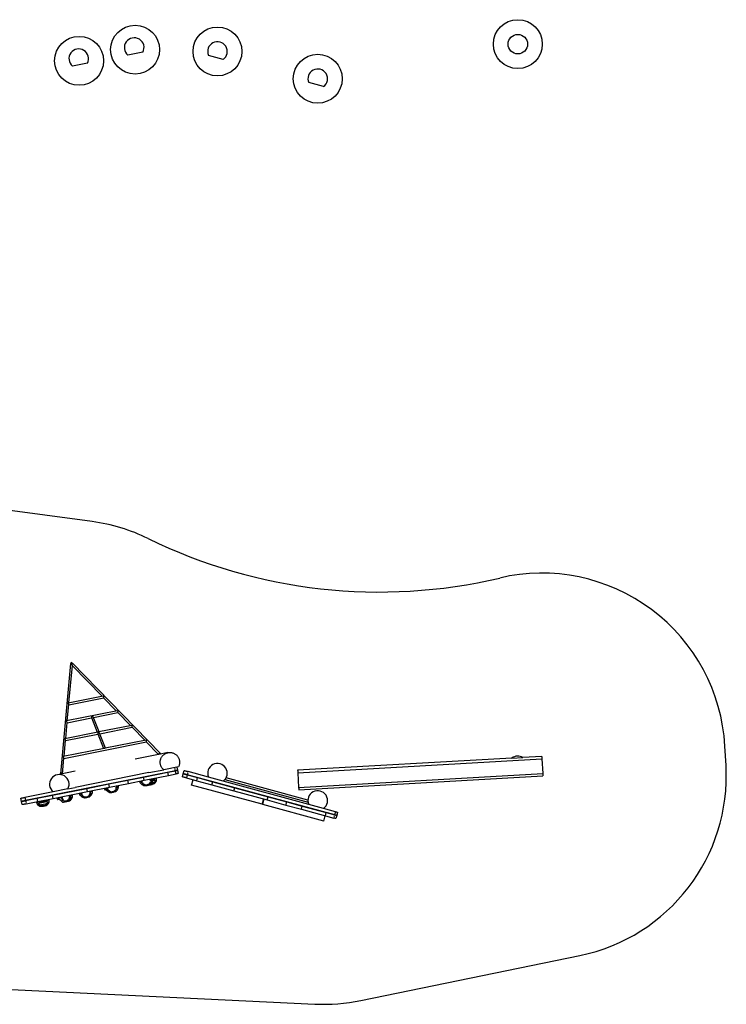
# Model space of a CAD drawing. Units: millimetres. Extents: x 694 to 51250, y 743 to 35708.
# Drawn here: x 21323 to 27102, y 19244 to 27301 of the extents above; entities that cross this region are included whole.
import ezdxf

# ---------------------------------------------------------------- set-up
doc = ezdxf.new("R2010")
doc.units = ezdxf.units.MM
doc.linetypes.add('PHANTOM', pattern=[12.7, 6.35, -1.27, 1.27, -1.27, 1.27, -1.27])

msp = doc.modelspace()

# ---------------------------------------------------------------- linework, layer by layer
at = {"color": 7, "linetype": 'Continuous'}
for p, q in [((22330.6, 27036.1), (22207.1, 27011.5)), ((22207.1, 27011.5), (22207.1, 27011.5)), ((22987.3, 26976.5), (22866.8, 27009.3)), ((21876.6, 26945.5), (21753.9, 26921)), ((21876.6, 26945.5), (21876.6, 26945.5)), ((23807.5, 26753.4), (23686.9, 26786.2)), ((21915.4, 23194.3), (20715.5, 23355.7)), ((21738.7, 22032.4), (21656.4, 21130.8)), ((21725.4, 21710.6), (21753.2, 22016)), ((22473.1, 21296.6), (21752.5, 22039.1)), ((21753.2, 22015.4), (21996.3, 21764.9)), ((22006.1, 21766.9), (21719.4, 21709.4)), ((21712.1, 21564.5), (21724.1, 21696.9)), ((21723.9, 21694), (22009.6, 21751.3)), ((22008.6, 21752.2), (22112.9, 21644.9)), ((22122.7, 21646.8), (21706.1, 21563.3)), ((21972.6, 21473.3), (21924.8, 21596.6)), ((21926.9, 21591.2), (22126.1, 21631.2)), ((22125.2, 21632.2), (22229.4, 21524.8)), ((21698.7, 21418.4), (21710.8, 21550.8)), ((21710.5, 21547.9), (21910.9, 21588.1)), ((21909.9, 21590.8), (21956.7, 21470.1)), ((22239.2, 21526.7), (21969.7, 21472.7)), ((22241.7, 21512.1), (22345.9, 21404.7)), ((21962.3, 21471.2), (21692.8, 21417.2)), ((21697.2, 21401.8), (21962.6, 21455)), ((21961.5, 21457.8), (22008.3, 21337)), ((22024.2, 21340.2), (21976.4, 21463.5)), ((21978.5, 21458.2), (22242.7, 21511.1)), ((21683.9, 21255.7), (22359.2, 21391)), ((21685.4, 21272.3), (21697.5, 21404.7)), ((22355.8, 21406.7), (22021.3, 21339.6)), ((22358.3, 21392), (22458.8, 21288.4)), ((27099.5, 21197.9), (27090.4, 21357.7)), ((22014, 21338.1), (21679.5, 21271.1)), ((22458.7, 21288.5), (22267.9, 21250.4)), ((22535.5, 21303.8), (22461.9, 21289.1)), ((25592.8, 21272.6), (25438.5, 21263.9)), ((21672.6, 21131.5), (21684.2, 21258.6)), ((25347.8, 21258.7), (23596.1, 21159.2)), ((23597.2, 21139.3), (25594, 21252.7)), ((25347.8, 21258.7), (25438.5, 21263.8)), ((25594, 21252.7), (25600.8, 21132.8)), ((22596.5, 21155.9), (21370.7, 20911.1)), ((21777.6, 21152.5), (21630.8, 21123.2)), ((22380.1, 21140.2), (21776.4, 21019.7)), ((22335.1, 21103.7), (22534.7, 21143.6)), ((22340.4, 21077.2), (22540, 21117.1)), ((22380.1, 21140.2), (22500.2, 21164.2)), ((22621.7, 21188.5), (22500.2, 21164.2)), ((22534.7, 21143.6), (22596.5, 21155.9)), ((22540, 21117.1), (22534.7, 21143.6)), ((22540, 21117.1), (22601.8, 21129.4)), ((22607.4, 21185.6), (22612.7, 21159.1)), ((22612.7, 21159.1), (22617.9, 21132.6)), ((22654, 21105.5), (22661, 21131.5)), ((22661, 21131.5), (22668.1, 21157.6)), ((22693.4, 21122.7), (22777.7, 21099.8)), ((23899.6, 20794.6), (22693.4, 21122.7)), ((22866.8, 21103.5), (22700.5, 21148.8)), ((23597.2, 21139.3), (23604, 21019.4)), ((23604, 21019.4), (25600.8, 21132.8)), ((23605.1, 20999.5), (25601.9, 21112.9)), ((21871.8, 21011.2), (22051.9, 21047.2)), ((22051.9, 21047.2), (22207.2, 21078.2)), ((22057.2, 21020.7), (22051.9, 21047.2)), ((22057.2, 21020.7), (22212.5, 21051.7)), ((22117.6, 21028.7), (22117.6, 21028.7)), ((22131.2, 21031.3), (22130.4, 21035.3)), ((22207.2, 21078.2), (22335.1, 21103.7)), ((22212.5, 21051.7), (22207.2, 21078.2)), ((22212.5, 21051.7), (22340.4, 21077.2)), ((22303.2, 21069.8), (22303.9, 21065.9)), ((22317.5, 21068.6), (22317.5, 21068.6)), ((22340.4, 21077.2), (22335.1, 21103.7)), ((22398.2, 21084.7), (22398.2, 21084.7)), ((22411.8, 21087.3), (22411, 21091.3)), ((22442.3, 21093.5), (22442.4, 21093.6)), ((22442.3, 21093.5), (22442.3, 21093.5)), ((22686.3, 21096.7), (22770.6, 21073.7)), ((22728.8, 21038.5), (22740.6, 21081.9)), ((23307, 20881.2), (22728.8, 21038.5)), ((22770.6, 21073.7), (22777.7, 21099.8)), ((22770.6, 21073.7), (22895.3, 21039.8)), ((22777.7, 21099.8), (22902.4, 21065.9)), ((22987.3, 21070.7), (22866.8, 21103.5)), ((22895.3, 21039.8), (22902.4, 21065.9)), ((22895.3, 21039.8), (23075.4, 20990.8)), ((22902.4, 21065.9), (23082.5, 21016.9)), ((23686.9, 20880.4), (22987.3, 21070.7)), ((23001.2, 21083.3), (23681.3, 20898.2)), ((23680.4, 20915.1), (23010.5, 21097.3)), ((21595.1, 20983.5), (21365.4, 20937.6)), ((21465.6, 20930.1), (21592.3, 20955.4)), ((21592.3, 20955.4), (21871.8, 21011.2)), ((21597.6, 20928.9), (21592.3, 20955.4)), ((21717.3, 21007.9), (21595.1, 20983.5)), ((21597.6, 20928.9), (21877.1, 20984.7)), ((21717.3, 21007.9), (21776.4, 21019.7)), ((21734.8, 20952.2), (21734.8, 20952.2)), ((21735.9, 20952.5), (21735.1, 20956.4)), ((21754.3, 20956.1), (21754.4, 20956.3)), ((21754.3, 20956.1), (21754.3, 20956.1)), ((21808.7, 20971.1), (21809.5, 20967.1)), ((21823.1, 20969.9), (21823.1, 20969.9)), ((21877.1, 20984.7), (21871.8, 21011.2)), ((21877.1, 20984.7), (22057.2, 21020.7)), ((21903.8, 20986), (21903.8, 20986)), ((21917.4, 20988.6), (21916.6, 20992.6)), ((22014.8, 21012.2), (22015.6, 21008.3)), ((22022.5, 21013.8), (22023.3, 21009.8)), ((22036.9, 21012.6), (22036.9, 21012.6)), ((22061.1, 20976.4), (22061.2, 20976.3)), ((23075.4, 20990.8), (23082.5, 21016.9)), ((23075.4, 20990.8), (23347.5, 20916.8)), ((23082.5, 21016.9), (23354.6, 20942.8)), ((21337.8, 20904.6), (21332.5, 20931.1)), ((21343.1, 20878.1), (21337.8, 20904.6)), ((21370.7, 20911.1), (21465.6, 20930.1)), ((21376, 20884.7), (21470.8, 20903.6)), ((21458.3, 20901.1), (21459.1, 20897.1)), ((21470.8, 20903.6), (21465.6, 20930.1)), ((21470.8, 20903.6), (21597.6, 20928.9)), ((21564.2, 20918.2), (21564.3, 20918.3)), ((21564.2, 20918.2), (21564.2, 20918.2)), ((21627.3, 20934.8), (21628.1, 20930.9)), ((21662.6, 20908.9), (21663.1, 20908.2)), ((21664.9, 20938.3), (21665, 20938.3)), ((21668.7, 20939.5), (21668.4, 20940.3)), ((21668.7, 20939.5), (21670.3, 20934.8)), ((21673.6, 20899), (21673.6, 20899)), ((21700.6, 20903.6), (21701.3, 20903.7)), ((23307, 20881.2), (23318.8, 20924.6)), ((23309.9, 20880.4), (23307, 20881.2)), ((23309.9, 20880.4), (23321.8, 20923.8)), ((23809.6, 20744.4), (23309.9, 20880.4)), ((23347.5, 20916.8), (23354.6, 20942.8)), ((23347.5, 20916.8), (23500.4, 20875.2)), ((23354.6, 20942.8), (23507.5, 20901.3)), ((23500.4, 20875.2), (23507.5, 20901.3)), ((23500.4, 20875.2), (23626.2, 20841)), ((23507.5, 20901.3), (23633.3, 20867)), ((23681.6, 20898.2), (23681.3, 20898.2)), ((23807.5, 20847.6), (23686.9, 20880.4)), ((23626.2, 20841), (23633.3, 20867)), ((23626.2, 20841), (23822.6, 20787.5)), ((23633.3, 20867), (23829.7, 20813.6)), ((23906.7, 20820.6), (23807.5, 20847.6)), ((23809.6, 20744.4), (23821.4, 20787.9)), ((23822.6, 20787.5), (23829.7, 20813.6)), ((23822.6, 20787.5), (23892.5, 20768.5)), ((23829.7, 20813.6), (23899.6, 20794.6)), ((23915.5, 20790.3), (23908.4, 20764.2)), ((23922.5, 20816.3), (23915.5, 20790.3)), ((24111.6, 19275.2), (25903.9, 19643.6)), ((21070.4, 19375.3), (23737, 19246.2))]:
    msp.add_line(p, q, dxfattribs=at)
at = {"color": 7, "linetype": 'PHANTOM'}
for p, q in [((22596.5, 21155.9), (22591.2, 21182.4)), ((22601.8, 21129.4), (22596.5, 21155.9)), ((22693.4, 21122.7), (22686.3, 21096.7)), ((22700.5, 21148.8), (22693.4, 21122.7)), ((22112.7, 21028.2), (22112.3, 21031.7)), ((22117.2, 21032.7), (22117.6, 21028.7)), ((22131.2, 21031.4), (22130.4, 21035.3)), ((22307.4, 21057.5), (22307.4, 21057.5)), ((22317.5, 21068.6), (22316.4, 21072.4)), ((22321.3, 21073.4), (22322.2, 21070)), ((22393.3, 21084.2), (22392.9, 21087.7)), ((22397.8, 21088.7), (22398.2, 21084.7)), ((22411.8, 21087.4), (22411, 21091.3)), ((22442.3, 21093.5), (22441.3, 21097.4)), ((21730.3, 20951.8), (21729.6, 20955.3)), ((21734.1, 20956.2), (21734.8, 20952.2)), ((21754.3, 20956.1), (21753.3, 20960)), ((21813, 20958.8), (21813, 20958.8)), ((21823.1, 20969.9), (21822, 20973.7)), ((21826.9, 20974.7), (21827.8, 20971.3)), ((21898.9, 20985.5), (21898.5, 20989)), ((21903.4, 20990), (21903.8, 20986)), ((21917.3, 20988.7), (21916.6, 20992.6)), ((22026.8, 21001.5), (22026.8, 21001.5)), ((22036.9, 21012.6), (22035.8, 21016.4)), ((22040.7, 21017.4), (22041.6, 21014)), ((21365.4, 20937.6), (21370.7, 20911.1)), ((21370.7, 20911.1), (21376, 20884.7)), ((21458.3, 20901.1), (21459.1, 20897.2)), ((21564.2, 20918.2), (21563.2, 20922.1)), ((21665, 20938.3), (21663.7, 20942.1)), ((23892.5, 20768.5), (23899.6, 20794.6)), ((23899.6, 20794.6), (23906.7, 20820.6))]:
    msp.add_line(p, q, dxfattribs=at)
at = {"color": 7, "linetype": 'Continuous', "flags": 128}
for points in [[(22460.1, 21288.8), (22460, 21290.3), (22460.3, 21291.9), (22460.9, 21293.5), (22461.9, 21294.9), (22463, 21296.2), (22464.4, 21297.2), (22466, 21297.9), (22467.6, 21298.3), (22469.1, 21298.4), (22470.6, 21298.1), (22472, 21297.5), (22473.1, 21296.6), (22474, 21295.5), (22474.6, 21294.1), (22474.8, 21292.6), (22474.8, 21291.7)], [(22461.5, 21289), (22461.4, 21289.2), (22461.4, 21290.5), (22461.7, 21291.9), (22462.3, 21293.3), (22463.2, 21294.5), (22464.3, 21295.5), (22465.5, 21296.3), (22466.9, 21296.8), (22468.3, 21297), (22469.6, 21296.9), (22470.9, 21296.5), (22471.9, 21295.7), (22472.7, 21294.7), (22473.2, 21293.6), (22473.4, 21292.2), (22473.4, 21291.4)], [(22500.2, 21164.2), (22496.2, 21167.8), (22492.5, 21171.6), (22489, 21175.7), (22485.9, 21180), (22483, 21184.5), (22480.4, 21189.2), (22478.1, 21194.1), (22476.2, 21199.1), (22474.6, 21204.2), (22473.4, 21209.4), (22472.5, 21214.7), (22471.9, 21220.1), (22471.7, 21225.4), (22471.9, 21230.8), (22472.4, 21236.1), (22473.3, 21241.4), (22474.5, 21246.6), (22476.1, 21251.7), (22478, 21256.7), (22480.2, 21261.6), (22482.8, 21266.3), (22485.7, 21270.8), (22488.8, 21275.1), (22492.3, 21279.2), (22496, 21283), (22499.9, 21286.6), (22504.1, 21289.9), (22508.5, 21292.9), (22513.1, 21295.6), (22517.8, 21298), (22522.7, 21300.1), (22527.7, 21301.9), (22532.9, 21303.2), (22538.1, 21304.3), (22543.4, 21305), (22548.7, 21305.3), (22554, 21305.3), (22559.3, 21304.9), (22564.6, 21304.1), (22569.8, 21303), (22574.9, 21301.6), (22580, 21299.8), (22584.8, 21297.7), (22589.6, 21295.2), (22594.2, 21292.5), (22598.5, 21289.4), (22602.7, 21286), (22606.6, 21282.4), (22610.3, 21278.5), (22613.7, 21274.4), (22616.9, 21270.1), (22619.7, 21265.5), (22622.2, 21260.8), (22624.4, 21255.9), (22626.3, 21250.9), (22627.9, 21245.8), (22629.1, 21240.5), (22629.9, 21235.2), (22630.4, 21229.9), (22630.5, 21224.5), (22630.3, 21219.2), (22629.8, 21213.9), (22628.8, 21208.6), (22627.6, 21203.4), (22625.9, 21198.3), (22624, 21193.3), (22621.7, 21188.5)], [(22500.2, 21164.2), (22496.2, 21167.8), (22492.5, 21171.6), (22489, 21175.7), (22485.9, 21180), (22483, 21184.5), (22480.4, 21189.2), (22478.1, 21194.1), (22476.2, 21199.1), (22474.6, 21204.2), (22473.4, 21209.4), (22472.5, 21214.7), (22471.9, 21220.1), (22471.7, 21225.4), (22471.9, 21230.8), (22472.4, 21236.1), (22473.3, 21241.4), (22474.5, 21246.6), (22476.1, 21251.7), (22478, 21256.7), (22480.2, 21261.6), (22482.8, 21266.3), (22485.7, 21270.8), (22488.8, 21275.1), (22492.3, 21279.2), (22496, 21283), (22499.9, 21286.6), (22504.1, 21289.9), (22508.5, 21292.9), (22513.1, 21295.6), (22517.8, 21298), (22522.7, 21300.1), (22527.7, 21301.9), (22532.9, 21303.2), (22538.1, 21304.3), (22543.4, 21305), (22548.7, 21305.3), (22554, 21305.3), (22559.3, 21304.9), (22564.6, 21304.1), (22569.8, 21303), (22574.9, 21301.6), (22580, 21299.8), (22584.8, 21297.7), (22589.6, 21295.2), (22594.2, 21292.5), (22598.5, 21289.4), (22602.7, 21286), (22606.6, 21282.4), (22610.3, 21278.5), (22613.7, 21274.4), (22616.9, 21270.1), (22619.7, 21265.5), (22622.2, 21260.8), (22624.4, 21255.9), (22626.3, 21250.9), (22627.9, 21245.8), (22629.1, 21240.5), (22629.9, 21235.2), (22630.4, 21229.9), (22630.5, 21224.5), (22630.3, 21219.2), (22629.8, 21213.9), (22628.8, 21208.6), (22627.6, 21203.4), (22625.9, 21198.3), (22624, 21193.3), (22621.7, 21188.5)], [(25592.8, 21272.6), (25592.8, 21272.5), (25592.9, 21272), (25592.9, 21271.2), (25593, 21270), (25593.1, 21268.5), (25593.2, 21266.6), (25593.3, 21264.4), (25593.4, 21261.9), (25593.6, 21259.1), (25593.8, 21256), (25594, 21252.7)], [(25592.8, 21272.6), (25592.8, 21272.5), (25592.9, 21272), (25592.9, 21271.2), (25593, 21270), (25593.1, 21268.5), (25593.2, 21266.6), (25593.3, 21264.4), (25593.4, 21261.9), (25593.6, 21259.1), (25593.8, 21256), (25594, 21252.7)], [(21672.2, 21131.4), (21671.9, 21132.3), (21671.2, 21133.7), (21670.1, 21134.9), (21668.7, 21135.9), (21667.2, 21136.6), (21665.5, 21137), (21663.8, 21137.1), (21662.1, 21136.9), (21660.5, 21136.3), (21659.1, 21135.4), (21657.9, 21134.3), (21657.1, 21133), (21656.6, 21131.6), (21656.4, 21130.1), (21656.7, 21128.6), (21656.7, 21128.4)], [(21670.8, 21131.2), (21670.5, 21132), (21669.8, 21133.2), (21668.8, 21134.2), (21667.6, 21135), (21666.2, 21135.5), (21664.7, 21135.8), (21663.2, 21135.7), (21661.8, 21135.3), (21660.5, 21134.7), (21659.4, 21133.8), (21658.6, 21132.7), (21658.1, 21131.4), (21657.9, 21130.1), (21658.1, 21128.8), (21658.2, 21128.6)], [(22596.5, 21155.9), (22599.3, 21156.4), (22601.8, 21157), (22604.2, 21157.4), (22606.4, 21157.9), (22608.2, 21158.2), (22609.8, 21158.5), (22611, 21158.8), (22611.9, 21159), (22612.5, 21159.1), (22612.7, 21159.1)], [(22612.7, 21159.1), (22612.5, 21159.1), (22611.9, 21159), (22611, 21158.8), (22609.8, 21158.5), (22608.2, 21158.2), (22606.4, 21157.9), (22604.2, 21157.4), (22601.8, 21157), (22599.3, 21156.4), (22596.5, 21155.9)], [(22617.9, 21132.6), (22617.8, 21132.6), (22617.2, 21132.5), (22616.3, 21132.3), (22615.1, 21132.1), (22613.5, 21131.8), (22611.6, 21131.4), (22609.5, 21131), (22607.1, 21130.5), (22604.6, 21130), (22601.8, 21129.4)], [(22661, 21131.5), (22661.2, 21131.5), (22661.7, 21131.3), (22662.6, 21131.1), (22663.8, 21130.8), (22665.3, 21130.4), (22667, 21129.9), (22669.1, 21129.3), (22671.3, 21128.7), (22673.8, 21128.1), (22676.4, 21127.3), (22679.2, 21126.6), (22682, 21125.8), (22684.9, 21125), (22687.8, 21124.2), (22690.6, 21123.5), (22693.4, 21122.7)], [(22693.4, 21122.7), (22690.6, 21123.5), (22687.8, 21124.2), (22684.9, 21125), (22682, 21125.8), (22679.2, 21126.6), (22676.4, 21127.3), (22673.8, 21128.1), (22671.3, 21128.7), (22669.1, 21129.3), (22667, 21129.9), (22665.3, 21130.4), (22663.8, 21130.8), (22662.6, 21131.1), (22661.7, 21131.3), (22661.2, 21131.5), (22661, 21131.5)], [(22668.1, 21157.6), (22668.3, 21157.5), (22668.8, 21157.4), (22669.7, 21157.2), (22670.9, 21156.8), (22672.3, 21156.4), (22674.1, 21155.9), (22676.2, 21155.4), (22678.4, 21154.8), (22680.9, 21154.1), (22683.5, 21153.4), (22686.3, 21152.6), (22689.1, 21151.9), (22692, 21151.1), (22694.9, 21150.3), (22697.7, 21149.5), (22700.5, 21148.8)], [(23596.1, 21159.2), (23596.1, 21159.1), (23596.1, 21158.6), (23596.1, 21157.8), (23596.2, 21156.6), (23596.3, 21155.1), (23596.4, 21153.2), (23596.5, 21151), (23596.7, 21148.5), (23596.8, 21145.7), (23597, 21142.6), (23597.2, 21139.3)], [(23596.1, 21159.2), (23596.1, 21159.1), (23596.1, 21158.6), (23596.1, 21157.8), (23596.2, 21156.6), (23596.3, 21155.1), (23596.4, 21153.2), (23596.5, 21151), (23596.7, 21148.5), (23596.8, 21145.7), (23597, 21142.6), (23597.2, 21139.3)], [(25600.8, 21132.8), (25601, 21129.5), (25601.1, 21126.4), (25601.3, 21123.6), (25601.4, 21121.1), (25601.6, 21118.9), (25601.7, 21117), (25601.8, 21115.5), (25601.8, 21114.3), (25601.9, 21113.5), (25601.9, 21113), (25601.9, 21112.9)], [(25600.8, 21132.8), (25601, 21129.5), (25601.1, 21126.4), (25601.3, 21123.6), (25601.4, 21121.1), (25601.6, 21118.9), (25601.7, 21117), (25601.8, 21115.5), (25601.8, 21114.3), (25601.9, 21113.5), (25601.9, 21113), (25601.9, 21112.9)], [(22117.6, 21028.7), (22120.5, 21029.2), (22123.1, 21029.8), (22125.4, 21030.2), (22127.3, 21030.6), (22128.8, 21030.9), (22130, 21031.1), (22130.8, 21031.3), (22131.2, 21031.4)], [(22303.9, 21065.9), (22304.1, 21065.9), (22304.6, 21066), (22305.4, 21066.2), (22306.6, 21066.4), (22308.2, 21066.7), (22310, 21067.1), (22312.2, 21067.5), (22314.7, 21068), (22317.5, 21068.6)], [(22308.7, 21056.3), (22308.7, 21056.3), (22308.9, 21056.1), (22309.3, 21055.8), (22309.9, 21055.3), (22310.8, 21054.5), (22311.8, 21053.5), (22313.1, 21052.4), (22314.5, 21051.1), (22316, 21049.8), (22317.5, 21048.4), (22319.3, 21046.9), (22321.1, 21045.3), (22323, 21043.7), (22325, 21042.2), (22326.9, 21040.8)], [(22341.4, 21034.2), (22346.1, 21033.6), (22347.4, 21033.6)], [(22356.1, 21034.5), (22356.1, 21034.5), (22356.4, 21034.5), (22357, 21034.6), (22357.9, 21034.8), (22359.1, 21035.1), (22360.6, 21035.4), (22362.3, 21035.7), (22364, 21036.1), (22365.9, 21036.4), (22367.8, 21036.8), (22369.5, 21037.2), (22371.2, 21037.5), (22372.7, 21037.8), (22373.9, 21038), (22374.8, 21038.2), (22375.4, 21038.3), (22375.7, 21038.4), (22375.7, 21038.4)], [(22382.4, 21040.3), (22385.2, 21040.5), (22389.3, 21041.1)], [(22389.3, 21041.1), (22389.3, 21041.1), (22389.6, 21041.2), (22390.2, 21041.3), (22391.2, 21041.5), (22392.4, 21041.7), (22393.8, 21042), (22395.5, 21042.3), (22397.3, 21042.7), (22399.1, 21043.1)], [(22398.2, 21084.7), (22401.1, 21085.3), (22403.8, 21085.8), (22406, 21086.2), (22407.9, 21086.6), (22409.5, 21086.9), (22410.6, 21087.2), (22411.4, 21087.3), (22411.8, 21087.4)], [(22399.1, 21043.1), (22401, 21043.4), (22402.8, 21043.8), (22404.4, 21044.1), (22405.9, 21044.4), (22407.1, 21044.7), (22408.1, 21044.8), (22408.7, 21045), (22408.9, 21045), (22408.9, 21045)], [(22419.6, 21077.7), (22415.9, 21077), (22412, 21076.2), (22411.4, 21076.1)], [(22411.8, 21087.4), (22413.6, 21087.8), (22417.6, 21088.6), (22421.3, 21089.3), (22424.9, 21090), (22428.2, 21090.7), (22431.3, 21091.3), (22434.1, 21091.9), (22436.6, 21092.4), (22438.8, 21092.8), (22440.7, 21093.2), (22442.3, 21093.5)], [(22442.4, 21093.6), (22441.8, 21096.3), (22441.5, 21097.4)], [(22686.3, 21096.7), (22683.6, 21097.4), (22680.7, 21098.2), (22677.8, 21099), (22674.9, 21099.8), (22672.1, 21100.5), (22669.3, 21101.3), (22666.7, 21102), (22664.2, 21102.7), (22662, 21103.3), (22659.9, 21103.8), (22658.2, 21104.3), (22656.7, 21104.7), (22655.5, 21105), (22654.6, 21105.3), (22654.1, 21105.4), (22654, 21105.5)], [(23005.8, 21089.7), (23005.6, 21089.1), (23005, 21087.6), (23004.4, 21086.1), (23003.7, 21084.9), (23002.9, 21084), (23002.2, 21083.5), (23001.6, 21083.2), (23001, 21083.4), (23000.9, 21083.4)], [(21734.8, 20952.2), (21735.6, 20952.4), (21735.9, 20952.5), (21735.9, 20952.5)], [(21735.9, 20952.5), (21736.9, 20952.6), (21740.2, 20953.3), (21743.3, 20953.9), (21746.1, 20954.5), (21748.6, 20955), (21750.8, 20955.4), (21752.7, 20955.8), (21754.3, 20956.1)], [(21754.4, 20956.3), (21753.8, 20958.9), (21753.5, 20960)], [(21809.5, 20967.1), (21809.7, 20967.2), (21810.1, 20967.3), (21811, 20967.4), (21812.2, 20967.7), (21813.7, 20968), (21815.6, 20968.4), (21817.8, 20968.8), (21820.3, 20969.3), (21823.1, 20969.9)], [(21814.3, 20957.6), (21814.3, 20957.6), (21814.5, 20957.4), (21814.9, 20957.1), (21815.5, 20956.5), (21816.3, 20955.8), (21817.4, 20954.8), (21818.7, 20953.7), (21820, 20952.4), (21821.5, 20951.1), (21823.1, 20949.7), (21824.8, 20948.2), (21826.7, 20946.6), (21828.6, 20945), (21830.6, 20943.5), (21832.5, 20942.1)], [(21903.8, 20986), (21906.7, 20986.6), (21909.3, 20987.1), (21911.6, 20987.5), (21913.5, 20987.9), (21915, 20988.2), (21916.2, 20988.5), (21917, 20988.6), (21917.3, 20988.7)], [(22015.6, 21008.3), (22015.6, 21008.3), (22015.9, 21008.4), (22016.5, 21008.5), (22017.5, 21008.7), (22018.8, 21008.9), (22020.5, 21009.3), (22022.5, 21009.7), (22023.3, 21009.8)], [(22028.6, 20999.7), (22027.7, 20999.5), (22026, 20999.1), (22024.5, 20998.9), (22023.4, 20998.6), (22022.7, 20998.5), (22022.3, 20998.4), (22022.3, 20998.4)], [(22023.3, 21009.8), (22023.5, 21009.9), (22024, 21010), (22024.8, 21010.1), (22026, 21010.4), (22027.5, 21010.7), (22029.4, 21011.1), (22031.6, 21011.5), (22034.1, 21012), (22036.9, 21012.6)], [(22028.1, 21000.2), (22028.1, 21000.2), (22028.3, 21000.1), (22028.7, 20999.8), (22029.3, 20999.2), (22030.2, 20998.5), (22031.2, 20997.5), (22032.5, 20996.4), (22033.9, 20995.1), (22035.4, 20993.8), (22036.9, 20992.4), (22038.6, 20990.9), (22040.5, 20989.3), (22042.4, 20987.7), (22044.4, 20986.2), (22046.3, 20984.8)], [(22060.8, 20978.2), (22065.5, 20977.6), (22066.8, 20977.6)], [(22067.7, 20976.9), (22067.9, 20976.9), (22068.4, 20977), (22069.3, 20977.2), (22070.5, 20977.4), (22071.9, 20977.7), (22073.5, 20978), (22075.2, 20978.4), (22075.5, 20978.4)], [(22075.5, 20978.4), (22075.5, 20978.4), (22075.8, 20978.5), (22076.4, 20978.6), (22077.3, 20978.8), (22078.5, 20979.1), (22080, 20979.3), (22081.6, 20979.7), (22083.4, 20980), (22085.3, 20980.4), (22087.1, 20980.8), (22088.9, 20981.1), (22090.6, 20981.5), (22092.1, 20981.8), (22093.3, 20982), (22094.2, 20982.2), (22094.8, 20982.3), (22095.1, 20982.4), (22095.1, 20982.4)], [(23604, 21019.4), (23604.2, 21016.1), (23604.4, 21013), (23604.5, 21010.2), (23604.7, 21007.7), (23604.8, 21005.5), (23604.9, 21003.6), (23605, 21002.1), (23605, 21000.9), (23605.1, 21000.1), (23605.1, 20999.6), (23605.1, 20999.5)], [(23604, 21019.4), (23604.2, 21016.1), (23604.4, 21013), (23604.5, 21010.2), (23604.7, 21007.7), (23604.8, 21005.5), (23604.9, 21003.6), (23605, 21002.1), (23605, 21000.9), (23605.1, 21000.1), (23605.1, 20999.6), (23605.1, 20999.5)], [(21332.5, 20931.1), (21332.7, 20931.1), (21333.2, 20931.2), (21334.1, 20931.4), (21335.3, 20931.6), (21336.8, 20931.9), (21338.6, 20932.3), (21340.7, 20932.7), (21343, 20933.1), (21345.5, 20933.6), (21348.2, 20934.2), (21351, 20934.7), (21353.8, 20935.3), (21356.8, 20935.9), (21359.7, 20936.5), (21362.6, 20937.1), (21365.4, 20937.6)], [(21337.8, 20904.6), (21338, 20904.6), (21338.5, 20904.7), (21339.4, 20904.9), (21340.6, 20905.1), (21342.1, 20905.4), (21343.9, 20905.8), (21346, 20906.2), (21348.3, 20906.7), (21350.8, 20907.2), (21353.4, 20907.7), (21356.2, 20908.3), (21359.1, 20908.8), (21362.1, 20909.4), (21365, 20910), (21367.9, 20910.6), (21370.7, 20911.1)], [(21370.7, 20911.1), (21367.9, 20910.6), (21365, 20910), (21362.1, 20909.4), (21359.1, 20908.8), (21356.2, 20908.3), (21353.4, 20907.7), (21350.8, 20907.2), (21348.3, 20906.7), (21346, 20906.2), (21343.9, 20905.8), (21342.1, 20905.4), (21340.6, 20905.1), (21339.4, 20904.9), (21338.5, 20904.7), (21338, 20904.6), (21337.8, 20904.6)], [(21376, 20884.7), (21373.2, 20884.1), (21370.3, 20883.5), (21367.3, 20882.9), (21364.4, 20882.4), (21361.5, 20881.8), (21358.7, 20881.2), (21356.1, 20880.7), (21353.6, 20880.2), (21351.3, 20879.7), (21349.2, 20879.3), (21347.4, 20879), (21345.9, 20878.7), (21344.7, 20878.4), (21343.8, 20878.2), (21343.3, 20878.1), (21343.1, 20878.1)], [(21459.1, 20897.2), (21459.5, 20897.3), (21460.2, 20897.4), (21461.2, 20897.6), (21462.6, 20897.9), (21464.4, 20898.2), (21466.5, 20898.7), (21468.8, 20899.1), (21471.5, 20899.7), (21474.5, 20900.3), (21477.7, 20900.9), (21481.1, 20901.6), (21484.8, 20902.3), (21488.6, 20903.1), (21492.7, 20903.9), (21496.8, 20904.7), (21501.1, 20905.6), (21505.4, 20906.4), (21509.8, 20907.3), (21514.2, 20908.2), (21518.6, 20909.1), (21523, 20909.9), (21527.3, 20910.8), (21531.5, 20911.6), (21535.5, 20912.4), (21539.5, 20913.2), (21543.2, 20914), (21546.8, 20914.7), (21550.1, 20915.4), (21553.2, 20916), (21556, 20916.5), (21558.5, 20917), (21560.7, 20917.5), (21562.6, 20917.9), (21564.2, 20918.2)], [(21541.5, 20902.4), (21537.8, 20901.7), (21533.9, 20900.9), (21529.9, 20900.1), (21525.8, 20899.3), (21521.6, 20898.4), (21517.3, 20897.6), (21513, 20896.7), (21508.8, 20895.9), (21504.6, 20895), (21500.4, 20894.2), (21496.4, 20893.4), (21492.5, 20892.6), (21488.8, 20891.9)], [(21511.2, 20865.8), (21511.2, 20865.8), (21511.5, 20865.8), (21512.1, 20866), (21513, 20866.1), (21514.3, 20866.4), (21515.7, 20866.7), (21517.4, 20867), (21519.2, 20867.4), (21521, 20867.7)], [(21521, 20867.7), (21522.9, 20868.1), (21524.7, 20868.5), (21526.3, 20868.8), (21527.8, 20869.1), (21529, 20869.3), (21530, 20869.5), (21530.6, 20869.6), (21530.8, 20869.7), (21530.8, 20869.7)], [(21564.3, 20918.3), (21563.7, 20921), (21563.4, 20922.1)], [(21628.1, 20930.9), (21628.1, 20930.9), (21628.3, 20931), (21629, 20931.1), (21630, 20931.3), (21631.3, 20931.6), (21633, 20931.9), (21635, 20932.3), (21637.3, 20932.8), (21639.9, 20933.3), (21642.8, 20933.9), (21646, 20934.5), (21649.4, 20935.2), (21653, 20935.9), (21656.8, 20936.7), (21660.8, 20937.5), (21664.9, 20938.3)], [(21642.3, 20922.5), (21640.2, 20922.1), (21638.4, 20921.8), (21637, 20921.5), (21635.9, 20921.3), (21635.1, 20921.1), (21634.8, 20921), (21634.7, 20921)], [(21642.4, 20922.5), (21642.9, 20922.6), (21643.8, 20922.6), (21644.8, 20922.4), (21646, 20922.1), (21647.4, 20921.6), (21648.9, 20920.8), (21650.5, 20919.9), (21652.1, 20918.8), (21653.8, 20917.6), (21655.3, 20916.4), (21656.9, 20914.9), (21658.4, 20913.5), (21659.9, 20911.9), (21661.3, 20910.4), (21662.5, 20908.9), (21662.6, 20908.9)], [(21662.6, 20908.9), (21663, 20908.4), (21664.7, 20906.4), (21666.3, 20904.7), (21667.8, 20903.2), (21669.1, 20902), (21670.3, 20901), (21671.3, 20900.3), (21672.2, 20899.7), (21672.9, 20899.3), (21673.4, 20899.1), (21673.6, 20899), (21673.6, 20899)], [(21665, 20938.3), (21665.9, 20938.6), (21666.9, 20938.9), (21667.7, 20939.2), (21668.3, 20939.4), (21668.6, 20939.5), (21668.7, 20939.5), (21668.7, 20939.5)], [(21668.4, 20940.3), (21667.9, 20942), (21667.6, 20942.9)], [(21680.2, 20899.5), (21680.4, 20899.6), (21680.9, 20899.7), (21681.8, 20899.8), (21682.9, 20900.1), (21684.3, 20900.3), (21685.9, 20900.7), (21687.7, 20901), (21689.6, 20901.4), (21691.4, 20901.8), (21693.2, 20902.1), (21694.9, 20902.5), (21696.4, 20902.8), (21697.7, 20903), (21698.7, 20903.2), (21699.4, 20903.4), (21699.8, 20903.4), (21699.8, 20903.4)], [(21701.3, 20903.7), (21701.3, 20903.7), (21701.6, 20903.8), (21702.2, 20903.9), (21703.2, 20904.1), (21704.4, 20904.3), (21705.8, 20904.6), (21707.5, 20905), (21709.3, 20905.3), (21711.1, 20905.7)], [(21711.1, 20905.7), (21713, 20906.1), (21714.8, 20906.4), (21716.4, 20906.8), (21717.9, 20907), (21719.1, 20907.3), (21720.1, 20907.5), (21720.7, 20907.6), (21720.9, 20907.7), (21720.9, 20907.7)], [(21847, 20935.5), (21851.7, 20934.9), (21853, 20934.9)], [(21861.7, 20935.8), (21861.7, 20935.8), (21862, 20935.8), (21862.6, 20935.9), (21863.5, 20936.1), (21864.7, 20936.4), (21866.2, 20936.7), (21867.8, 20937), (21869.6, 20937.3), (21871.5, 20937.7), (21873.3, 20938.1), (21875.1, 20938.4), (21876.8, 20938.8), (21878.2, 20939.1), (21879.5, 20939.3), (21880.4, 20939.5), (21881, 20939.6), (21881.3, 20939.7), (21881.3, 20939.7)], [(23899.6, 20794.6), (23902.3, 20793.8), (23904.8, 20793.1), (23907.2, 20792.5), (23909.3, 20791.9), (23911.1, 20791.4), (23912.6, 20791), (23913.8, 20790.7), (23914.7, 20790.4), (23915.3, 20790.3), (23915.5, 20790.3)], [(23915.5, 20790.3), (23915.3, 20790.3), (23914.7, 20790.4), (23913.8, 20790.7), (23912.6, 20791), (23911.1, 20791.4), (23909.3, 20791.9), (23907.2, 20792.5), (23904.8, 20793.1), (23902.3, 20793.8), (23899.6, 20794.6)], [(23906.7, 20820.6), (23909.4, 20819.9), (23911.9, 20819.2), (23914.2, 20818.6), (23916.3, 20818), (23918.2, 20817.5), (23919.7, 20817.1), (23920.9, 20816.7), (23921.8, 20816.5), (23922.4, 20816.4), (23922.5, 20816.3)], [(23908.4, 20764.2), (23908.2, 20764.2), (23907.6, 20764.4), (23906.8, 20764.6), (23905.5, 20765), (23904, 20765.4), (23902.2, 20765.9), (23900.1, 20766.5), (23897.7, 20767.1), (23895.2, 20767.8), (23892.5, 20768.5)]]:
    msp.add_lwpolyline(points, dxfattribs=at)
at = {"color": 7, "linetype": 'PHANTOM', "flags": 128}
for points in [[(22117.6, 21028.7), (22117.7, 21021.4), (22117.1, 21014.7), (22115.6, 21008), (22113.5, 21002.6), (22110.5, 20997.4), (22106.6, 20992.8), (22101.8, 20988.8), (22096, 20985.5), (22089.4, 20983.1), (22083.5, 20981.8), (22077.4, 20981.1), (22071.3, 20981.2), (22065.2, 20982.2), (22062, 20983.2), (22058.9, 20984.6), (22055.8, 20986.3), (22052.9, 20988.3), (22047.7, 20993.1), (22043.3, 20999), (22039.7, 21005.4), (22036.9, 21012.6)], [(22307.4, 21057.5), (22307.7, 21057.4), (22308.3, 21057), (22309.1, 21056.2), (22310.4, 21055.1), (22311.8, 21053.9), (22313.4, 21052.4), (22315.1, 21050.8), (22317.1, 21049), (22319.2, 21047.1), (22321.4, 21045.3), (22323.9, 21043.3), (22326.4, 21041.4), (22327.3, 21040.7)], [(22398.2, 21084.7), (22398.4, 21077.4), (22397.7, 21070.7), (22396.2, 21064), (22394.1, 21058.6), (22391.1, 21053.4), (22387.2, 21048.9), (22382.4, 21044.9), (22376.6, 21041.6), (22370, 21039.1), (22364.1, 21037.8), (22358, 21037.1), (22351.9, 21037.2), (22345.8, 21038.2), (22342.6, 21039.3), (22339.5, 21040.6), (22336.4, 21042.3), (22333.5, 21044.3), (22328.4, 21049.1), (22323.9, 21055), (22320.4, 21061.5), (22317.5, 21068.6)], [(22322.2, 21070), (22324.7, 21063.6), (22327.8, 21057.6), (22331.7, 21052.2), (22336.4, 21047.6), (22339.7, 21045.2), (22343.4, 21043.3), (22347.2, 21041.9), (22352.6, 21040.9), (22358.1, 21040.8), (22363.5, 21041.4), (22368.8, 21042.6), (22374.6, 21044.8), (22379.9, 21047.8), (22384, 21051.4), (22387.4, 21055.6), (22390, 21060.3), (22391.8, 21065.3), (22393.1, 21071.4), (22393.5, 21077.7), (22393.3, 21084.2)], [(22326.9, 21040.8), (22327, 21040.8), (22327.3, 21040.7)], [(22327.3, 21040.7), (22331.8, 21037.9), (22336.5, 21035.7), (22341.4, 21034.3), (22341.4, 21034.2)], [(22428.7, 21061), (22425.4, 21056.6), (22421.2, 21052.7), (22416, 21049.2), (22410.1, 21046.4), (22406.2, 21045.1), (22402.2, 21044.1), (22398.1, 21043.2), (22393.8, 21042.5), (22387.1, 21041.9), (22386.1, 21042)], [(22392.1, 21045.3), (22393.6, 21045.5), (22401.2, 21046.9), (22405, 21047.9), (22408.7, 21049.1), (22413.9, 21051.5), (22418.6, 21054.9), (22422.3, 21058.4), (22425.3, 21062.6)], [(22404.9, 21058.5), (22407.9, 21059.1), (22412.4, 21060), (22416.8, 21060.9), (22421.1, 21061.7), (22425.3, 21062.6)], [(22411.8, 21078.4), (22412.7, 21078.5), (22416.8, 21079.3), (22420.7, 21080.1)], [(22420.7, 21080.1), (22420.7, 21079.7), (22420.6, 21079.2), (22420.5, 21078.9), (22420.4, 21078.5), (22420.2, 21078.2), (22420.1, 21078), (22419.8, 21077.8), (22419.6, 21077.7)], [(22425.3, 21062.6), (22425.8, 21063.3), (22427.1, 21065.4), (22428, 21067.6), (22428.5, 21069.5), (22428.7, 21071.3), (22428.5, 21073), (22428, 21074.4), (22427.3, 21075.7), (22426.2, 21076.7), (22424.9, 21077.5), (22423.3, 21077.9), (22421.5, 21078), (22419.6, 21077.7)], [(22420.7, 21080.1), (22422.9, 21080.4), (22425.1, 21080.3), (22427, 21079.7), (22428.8, 21078.8), (22430.1, 21077.5), (22431.1, 21075.9), (22431.8, 21074), (22432.1, 21072), (22432, 21069.7), (22431.6, 21067.3), (22430.7, 21064.6), (22429.3, 21061.9), (22428.7, 21061)], [(21734.8, 20952.2), (21734.9, 20945), (21734, 20938.2), (21731.9, 20931.4), (21729.3, 20925.9), (21725.8, 20920.6), (21721.5, 20915.9), (21716.5, 20911.9), (21710.7, 20908.6), (21704.5, 20906.3), (21699.3, 20905.1), (21694.3, 20904.6), (21689.5, 20904.9), (21685, 20906.3), (21682.7, 20907.5), (21680.5, 20909), (21678.4, 20910.9), (21676.5, 20913.1), (21673, 20918.3), (21669.9, 20924.5), (21667.4, 20931.1), (21664.9, 20938.3)], [(21670.3, 20934.8), (21670.9, 20933.1), (21673.3, 20926.9), (21676, 20921.2), (21679.2, 20916.4), (21681.5, 20913.8), (21684, 20911.7), (21686.8, 20910.1), (21690.8, 20908.8), (21695.2, 20908.4), (21699.7, 20908.9), (21704.4, 20910), (21709.8, 20912), (21714.9, 20915), (21719.3, 20918.7), (21723, 20923), (21726, 20927.7), (21728.2, 20932.8), (21729.8, 20939), (21730.5, 20945.3), (21730.3, 20951.8)], [(21813, 20958.8), (21813.2, 20958.7), (21813.8, 20958.2), (21814.7, 20957.5), (21815.9, 20956.4), (21817.3, 20955.1), (21819, 20953.6), (21820.7, 20952), (21822.6, 20950.3), (21824.8, 20948.4), (21827, 20946.5), (21829.5, 20944.5), (21832, 20942.6), (21832.8, 20942)], [(21903.8, 20986), (21903.9, 20978.7), (21903.3, 20972), (21901.8, 20965.3), (21899.6, 20959.9), (21896.7, 20954.7), (21892.8, 20950.1), (21888, 20946.1), (21882.2, 20942.9), (21875.6, 20940.4), (21869.7, 20939.1), (21863.6, 20938.4), (21857.5, 20938.5), (21851.4, 20939.5), (21848.2, 20940.6), (21845.1, 20941.9), (21842, 20943.6), (21839.1, 20945.6), (21833.9, 20950.4), (21829.5, 20956.3), (21825.9, 20962.8), (21823.1, 20969.9)], [(21827.8, 20971.3), (21830.3, 20964.9), (21833.4, 20958.9), (21837.3, 20953.4), (21842, 20948.9), (21845.3, 20946.5), (21848.9, 20944.6), (21852.8, 20943.2), (21858.1, 20942.2), (21863.6, 20942.1), (21869.1, 20942.7), (21874.4, 20943.9), (21880.2, 20946.1), (21885.5, 20949.1), (21889.6, 20952.7), (21893, 20956.9), (21895.6, 20961.6), (21897.4, 20966.6), (21898.6, 20972.7), (21899.1, 20978.9), (21898.9, 20985.5)], [(22019, 20999.9), (22019.1, 20999.9), (22019.5, 21000), (22020.2, 21000.2), (22021.4, 21000.4), (22022.9, 21000.7), (22024.8, 21001.1), (22026.8, 21001.5)], [(22026.8, 21001.5), (22027.1, 21001.4), (22027.6, 21000.9), (22028.5, 21000.2), (22029.8, 20999.1), (22031.1, 20997.8), (22032.8, 20996.3), (22034.5, 20994.7), (22036.5, 20993), (22038.6, 20991.1), (22040.8, 20989.2), (22043.3, 20987.2), (22045.8, 20985.3), (22046.6, 20984.7)], [(22041.6, 21014), (22044.1, 21007.6), (22047.2, 21001.6), (22051.1, 20996.1), (22055.8, 20991.5), (22059.1, 20989.2), (22062.7, 20987.3), (22066.6, 20985.9), (22071.9, 20984.9), (22077.5, 20984.8), (22082.9, 20985.4), (22088.2, 20986.6), (22094, 20988.8), (22099.3, 20991.8), (22103.4, 20995.4), (22106.8, 20999.6), (22109.4, 21004.3), (22111.2, 21009.3), (22112.4, 21015.4), (22112.9, 21021.6), (22112.7, 21028.2)], [(22046.3, 20984.8), (22046.4, 20984.7), (22046.6, 20984.7)], [(22046.6, 20984.7), (22051.2, 20981.9), (22055.9, 20979.7), (22060.8, 20978.2), (22060.8, 20978.2)], [(21486.8, 20872.9), (21484.1, 20875.1), (21481.9, 20877.5), (21480.2, 20880.2), (21479.2, 20882.9), (21478.9, 20885.3), (21479.2, 20887.6), (21480, 20889.4), (21481.2, 20890.9), (21482.7, 20892.1), (21484.5, 20893), (21486.9, 20893.7)], [(21488.8, 20891.9), (21486.8, 20891.3), (21485.3, 20890.6), (21484.1, 20889.7), (21483.1, 20888.5), (21482.5, 20887), (21482.3, 20885.6), (21482.5, 20884), (21482.6, 20883.4), (21483.5, 20881.3), (21485.1, 20879.2), (21487, 20877.3), (21489.4, 20875.7)], [(21550.6, 20885.7), (21547.3, 20881.3), (21543.1, 20877.3), (21537.9, 20873.8), (21532, 20871.1), (21528.1, 20869.8), (21524.1, 20868.7), (21520, 20867.9), (21515.7, 20867.2), (21509, 20866.6), (21502.2, 20867), (21495.8, 20868.5), (21489.6, 20871.2), (21486.8, 20872.9)], [(21486.9, 20893.7), (21490.8, 20894.5), (21494.9, 20895.3), (21499.2, 20896.1), (21503.5, 20897), (21508, 20897.9), (21512.5, 20898.8), (21517, 20899.7), (21521.5, 20900.6), (21525.9, 20901.5), (21530.3, 20902.4), (21534.6, 20903.2), (21538.7, 20904), (21542.6, 20904.8)], [(21486.9, 20893.7), (21487.1, 20893.3), (21487.3, 20892.9), (21487.5, 20892.6), (21487.8, 20892.3), (21488, 20892.1), (21488.3, 20892), (21488.6, 20891.9), (21488.8, 20891.9)], [(21489.4, 20875.7), (21493.5, 20876.5), (21497.8, 20877.4), (21502.3, 20878.3), (21506.8, 20879.2), (21511.4, 20880.1), (21516, 20881), (21520.6, 20881.9), (21525.2, 20882.9), (21529.8, 20883.8), (21534.3, 20884.7), (21538.7, 20885.6), (21543, 20886.4), (21547.2, 20887.2)], [(21489.4, 20875.7), (21491.9, 20874.1), (21497.2, 20871.6), (21503.2, 20870), (21509.2, 20869.6), (21515.5, 20870.1), (21523.1, 20871.6), (21526.9, 20872.5), (21530.6, 20873.8), (21535.8, 20876.2), (21540.5, 20879.5), (21544.2, 20883.1), (21547.2, 20887.2)], [(21542.6, 20904.8), (21542.6, 20904.4), (21542.5, 20903.9), (21542.4, 20903.5), (21542.3, 20903.2), (21542.1, 20902.9), (21542, 20902.7), (21541.7, 20902.5), (21541.5, 20902.4)], [(21547.2, 20887.2), (21547.7, 20888), (21549, 20890.1), (21549.9, 20892.3), (21550.4, 20894.2), (21550.6, 20896), (21550.4, 20897.6), (21549.9, 20899.1), (21549.2, 20900.4), (21548.1, 20901.4), (21546.8, 20902.2), (21545.2, 20902.6), (21543.4, 20902.7), (21541.5, 20902.4)], [(21542.6, 20904.8), (21544.8, 20905.1), (21547, 20905), (21548.9, 20904.4), (21550.7, 20903.4), (21552, 20902.2), (21553, 20900.5), (21553.7, 20898.7), (21554, 20896.7), (21553.9, 20894.4), (21553.5, 20891.9), (21552.6, 20889.3), (21551.2, 20886.6), (21550.6, 20885.7)], [(21631.5, 20922.6), (21631.5, 20922.6), (21631.9, 20922.6), (21632.7, 20922.8), (21633.9, 20923), (21635.4, 20923.3), (21637.3, 20923.7), (21639.5, 20924.2)], [(21639.5, 20924.2), (21641.1, 20924.3), (21642.9, 20924.1), (21645, 20923.6), (21647.2, 20922.7), (21649.3, 20921.6), (21651.6, 20920.2), (21653.7, 20918.7), (21655.8, 20917), (21657.9, 20915.1), (21659.9, 20913.2), (21661.8, 20911.1), (21663.6, 20909), (21664.2, 20908.3)], [(21664.2, 20908.3), (21666.9, 20905.2), (21669.5, 20902.6), (21671.8, 20900.6), (21673.6, 20899.4), (21674.4, 20899), (21674.8, 20898.8), (21674.9, 20898.8)], [(21740.7, 20923.6), (21737.4, 20919.2), (21733.2, 20915.3), (21728, 20911.8), (21722.1, 20909), (21718.2, 20907.7), (21714.2, 20906.7), (21710.1, 20905.8), (21705.8, 20905.1), (21705.4, 20905.1)], [(21729.2, 20923.6), (21733.1, 20924.4), (21737.3, 20925.2)], [(21737.3, 20925.2), (21737.8, 20925.9), (21739.1, 20928), (21740, 20930.2), (21740.5, 20932.1), (21740.7, 20934), (21740.5, 20935.6), (21740, 20937.1), (21739.3, 20938.3), (21738.2, 20939.3), (21736.9, 20940.1), (21735.5, 20940.5)], [(21735.8, 20943), (21737.1, 20942.9), (21739, 20942.4), (21740.8, 20941.4), (21742.1, 20940.1), (21743.1, 20938.5), (21743.8, 20936.7), (21744.1, 20934.6), (21744, 20932.3), (21743.6, 20929.9), (21742.7, 20927.2), (21741.3, 20924.5), (21740.7, 20923.6)], [(21832.5, 20942.1), (21832.6, 20942), (21832.8, 20942)], [(21832.8, 20942), (21837.4, 20939.2), (21842.1, 20937), (21847, 20935.5), (21847, 20935.5)]]:
    msp.add_lwpolyline(points, dxfattribs=at)
at = {"color": 7, "linetype": 'Continuous'}
for centre, radius in [((22266.6, 27056.3), 200), ((22940.1, 27041.2), 200), ((25396.9, 27101.3), 200), ((21808.4, 26964.8), 200), ((25396.9, 27101.3), 80), ((23760.3, 26818), 200)]:
    msp.add_circle(centre, radius, dxfattribs=at)
for centre, radius, start, end in [((22940.1, 27041.2), 80, 306.09861, 203.46299), ((23760.3, 26818), 80, 306.09861, 203.46299), ((21715.4, 21707.7), 1500, 63.94318, 82.33749), ((24263.1, 26918.1), 4300, 243.94318, 283.25369), ((25592.8, 21272.6), 1500, 3.25052, 103.25369), ((25396.9, 21195.5), 80, 58.62413, 127.87692), ((22940.1, 21135.4), 80, 306.09861, 203.46299), ((25601.9, 21112.9), 1500, 281.61616, 3.25052), ((21646.4, 21044.7), 79.9, 332.55581, 230.02685), ((22118.6, 20991.7), 37, 91.61777, 99.22397), ((22086.9, 21026.5), 44.5, 339.55122, 6.22288), ((22347.2, 21078.8), 45.2, 196.61733, 208.09047), ((22310, 21058.9), 3, 208.09047, 243.67624), ((22330.8, 21034), 37.1, 103.3629, 110.96138), ((22349.2, 21070.6), 37.2, 233.17775, 257.53838), ((22347.2, 21078.8), 45.2, 270.24207, 281.29133), ((22366.9, 21082.7), 45.2, 281.29133, 339.6961), ((22399.3, 21047.7), 37, 91.61714, 99.2246), ((22400.1, 21089.3), 45.2, 281.29133, 304.21657), ((22367.5, 21082.6), 44.5, 339.55087, 6.22314), ((22409.7, 21075.9), 28.6, 303.51053, 319.29222), ((22397.2, 21087.3), 45.6, 318.87477, 7.97696), ((22999.3, 21089.6), 5.57, 299.1171, 345.38029), ((21691, 20947.8), 45.2, 281.29133, 5.96533), ((21734.2, 20933.1), 19.2, 88.13704, 101.86774), ((21709.2, 20949.9), 45.6, 318.87472, 7.97701), ((21852.8, 20980.1), 45.2, 196.61733, 208.09047), ((21815.6, 20960.2), 3, 208.09047, 243.67624), ((21836.4, 20935.3), 37.1, 103.36288, 110.96134), ((21872.4, 20984), 45.2, 281.29133, 339.6961), ((21904.8, 20949), 37, 91.61976, 99.22192), ((21873.1, 20983.9), 44.5, 339.55114, 6.22295), ((22058.9, 21021.2), 45.2, 196.61733, 208.09047), ((22021.7, 21001.4), 3, 208.09047, 281.29133), ((22066.6, 21022.8), 45.2, 196.61733, 208.09047), ((22029.4, 21002.9), 3, 208.09047, 243.67624), ((22050.2, 20978), 37, 103.3617, 110.96252), ((22068.6, 21014.6), 37.2, 233.17814, 257.53803), ((22067.9, 20991.4), 16.5, 226.43038, 245.63267), ((22062.2, 20979.2), 3, 249.54286, 273.81009), ((22058.9, 21021.2), 45.2, 274.44078, 281.29133), ((22066.6, 21022.8), 45.2, 270.24207, 281.29133), ((22086.2, 21026.7), 45.2, 281.29133, 339.6961), ((23760.3, 20912.3), 80, 306.09861, 203.46299), ((21500, 20908.8), 42.5, 195.89968, 223.88086), ((21502.4, 20910.1), 45.2, 222.94902, 281.29133), ((21522, 20914), 45.2, 281.29133, 304.21657), ((21531.6, 20900.5), 28.6, 303.51075, 319.29202), ((21519.1, 20912), 45.6, 318.87479, 7.97694), ((21671.4, 20943.8), 45.2, 196.61733, 208.09047), ((21634.1, 20924), 3, 208.09047, 281.29133), ((21674.7, 20901.8), 3, 249.54286, 273.81009), ((21671.4, 20943.8), 45.2, 274.44078, 281.29133), ((21712.1, 20952), 45.2, 281.29133, 304.21657), ((21721.7, 20938.5), 28.6, 303.51075, 319.29202), ((21854.8, 20971.9), 37.2, 233.17805, 257.53807), ((21852.8, 20980.1), 45.2, 270.24207, 281.29133), ((23809.6, 20744.4), 1500, 267.22714, 281.61616)]:
    msp.add_arc(centre, radius, start, end, dxfattribs=at)
at = {"color": 7, "linetype": 'PHANTOM'}
for centre, radius, start, end in [((22310.1, 21058.9), 3, 208.07501, 242.99517), ((22429.4, 21066.9), 5.96, 226.84068, 263.71943), ((22397.1, 21087.3), 45.6, 318.77852, 7.85318), ((21709.1, 20949.9), 45.6, 318.77849, 7.85321), ((21815.6, 20960.2), 3, 208.07443, 242.99668), ((22029.4, 21002.9), 3, 208.07514, 242.9958), ((22066.6, 20987), 11.6, 224.61299, 248.81037), ((21484, 20878.1), 5.96, 298.86254, 335.74262), ((21551.3, 20891.6), 5.96, 226.84139, 263.71867), ((21519, 20911.9), 45.6, 318.77845, 7.85326), ((21642, 20925.2), 2.63, 202.16905, 277.87394), ((21663.8, 20910), 1.72, 222.83291, 280.96472), ((21708.3, 20943.9), 34.5, 282.81053, 327.23449), ((21741.4, 20929.5), 5.96, 226.8412, 263.71885)]:
    msp.add_arc(centre, radius, start, end, dxfattribs=at)
at = {"color": 7, "linetype": 'Continuous'}
for centre, major_axis, ratio, start_param, end_param in [((22259, 27072.8), (-79.1, -15.8), 0.992278, 2.466461, 6.958317), ((21805.5, 26982.3), (78.6, 15.7), 0.998053, 5.608054, 10.099909), ((21746.8, 22033.5), (7.72, 2.73), 0.86, 1.406161, 2.364664), ((21746.8, 22033.5), (-6.3, 17.8), 0.076336, 3.306228, 5.088702), ((22012.3, 21760), (11, -3.4), 0.574812, 1.841753, 2.329687), ((22012.3, 21760), (2.6, 8.38), 0.509592, 0.758891, 2.870636), ((21716.4, 21700.7), (7.13, 7.94), 0.563989, 0.64727, 1.135204), ((21716.4, 21700.7), (6.73, -6.05), 0.623777, 0.435592, 2.218066), ((21916, 21597.2), (4.54, 8.28), 0.565315, 0.931824, 2.697703), ((21916, 21597.2), (8.75, -4.8), 0.624965, 0.638972, 2.014686), ((22128.8, 21639.9), (11, -3.4), 0.574812, 1.841753, 2.329687), ((22128.8, 21639.9), (2.6, 8.38), 0.509592, 0.758891, 2.870636), ((21703.1, 21554.6), (7.13, 7.94), 0.563989, 0.64727, 1.135204), ((21703.1, 21554.6), (6.73, -6.05), 0.623777, 0.435592, 2.218066), ((22245.4, 21519.8), (11, -3.4), 0.574812, 1.841753, 2.329687), ((22245.4, 21519.8), (2.6, 8.38), 0.509592, 0.758891, 2.870636), ((21967.6, 21464.1), (4.54, 8.28), 0.565315, 0.931824, 2.697703), ((21967.6, 21464.1), (8.75, -4.8), 0.624965, 2.014686, 2.502621), ((21967.6, 21464.1), (4.54, 8.28), 0.565315, 0.44389, 0.931824), ((21967.6, 21464.1), (8.75, -4.8), 0.624965, 0.638972, 2.014686), ((21689.8, 21408.4), (7.13, 7.94), 0.563989, 0.64727, 1.135204), ((21689.8, 21408.4), (6.73, -6.05), 0.623777, 0.435592, 2.218066), ((22361.9, 21399.7), (11, -3.4), 0.574812, 1.841753, 2.329687), ((22361.9, 21399.7), (2.6, 8.38), 0.509592, 0.758891, 2.870636), ((21676.5, 21262.3), (7.13, 7.94), 0.563989, 0.64727, 1.135204), ((22019.2, 21331), (8.75, -4.8), 0.624965, 2.014686, 2.502621), ((22019.2, 21331), (4.54, 8.28), 0.565315, 0.44389, 0.931824), ((21676.5, 21262.3), (6.73, -6.05), 0.623777, 0.435592, 2.218066)]:
    msp.add_ellipse(centre, major_axis=major_axis, ratio=ratio, start_param=start_param, end_param=end_param, dxfattribs=at)

doc.saveas('drawing.dxf')
